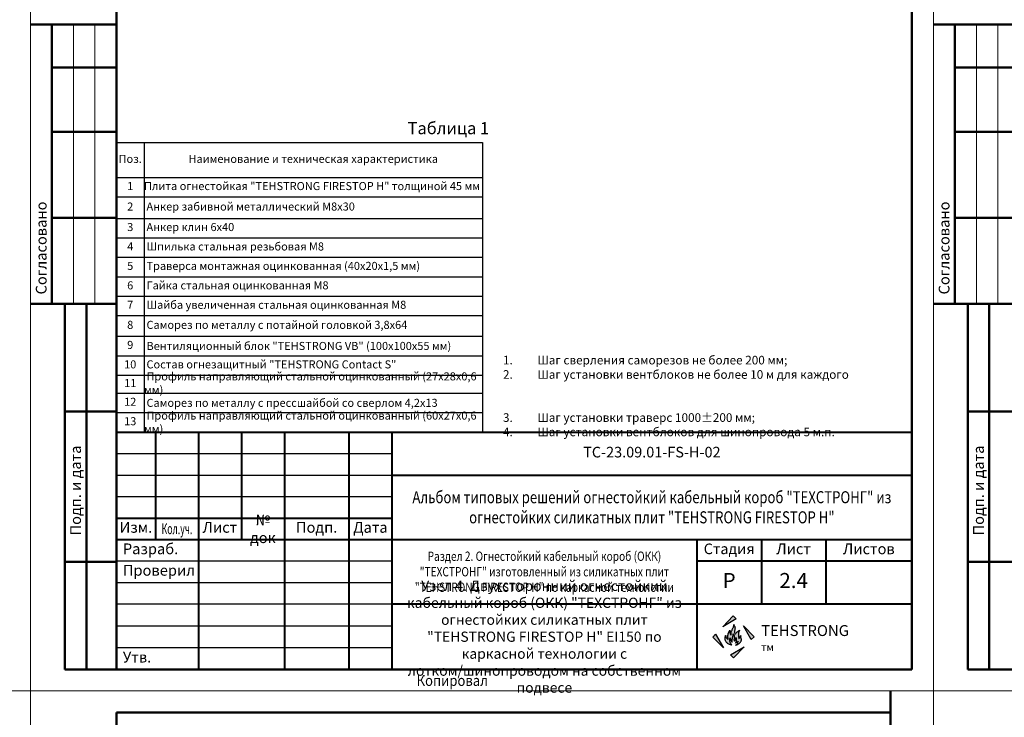
# Model space of a CAD drawing. Units: millimetres. Extents: x 299985 to 3465356, y 883 to 399279.
# Drawn here: x 378290 to 406865, y 37552 to 57799 of the extents above; entities that cross this region are included whole.
import ezdxf
from ezdxf.enums import TextEntityAlignment as Align

# ---------------------------------------------------------------- set-up
doc = ezdxf.new("R2010")
doc.units = ezdxf.units.MM
doc.linetypes.add('CONTI', pattern=[0])
doc.layers.add('02_Техстронг Профиль', color=7, linetype='Continuous', lineweight=9, true_color=0x000000)
doc.layers.add('Рамка', color=7, linetype='CONTI', lineweight=40, true_color=0x000000)
for name, color, linetype, lineweight in [('Штамп текст', 7, 'Continuous', 13), ('Штамп форматка 1', 7, 'Continuous', 13), ('Штамп форматка 2', 7, 'Continuous', 50)]:
    doc.layers.add(name, color=color, linetype=linetype, lineweight=lineweight)
doc.styles.add('GOST-2.304_Type-B_shrink', font='GOST Common.ttf', dxfattribs={"width": 0.8})
doc.styles.add('ISOCPEUR', font='isocpeur.ttf', dxfattribs={"width": 0.8, "height": 180})
doc.styles.add('MPM', font='isocpeur.ttf')
doc.styles.add('MpTextStyle', font='isocpeur.ttf')
doc.styles.get("Standard").update_dxf_attribs({"font": 'arial.ttf'})

# ---------------------------------------------------------------- blocks, each defined once
blk = doc.blocks.new('*U9')
at = {"layer": 'Штамп форматка 1'}
for p, q in [((2313, 297), (2523, 297)), ((2313, 297), (2313, 0)), ((2523, 297), (2523, 0)), ((2323, 155), (2323, 90)), ((2328, 155), (2328, 90)), ((2313, 0), (2523, 0))]:
    blk.add_line(p, q, dxfattribs=at)
at = {"layer": 'Штамп форматка 2'}
for p, q in [((2513, 297), (2513, 287)), ((2333, 292), (2513, 292)), ((2333, 292), (2333, 5)), ((2518, 287), (2518, 5)), ((2333, 155), (2313, 155)), ((2318, 155), (2318, 90)), ((2333, 145), (2318, 145)), ((2333, 130), (2318, 130)), ((2333, 110), (2318, 110)), ((2333, 90), (2313, 90)), ((2321, 90), (2321, 5)), ((2326, 90), (2326, 5)), ((2321, 65), (2333, 65)), ((2333, 5), (2333, 60)), ((2333, 5), (2333, 60)), ((2333, 5), (2333, 60)), ((2333, 5), (2333, 60)), ((2321, 30), (2333, 30)), ((2321, 5), (2333, 5)), ((2333, 5), (2518, 5))]:
    blk.add_line(p, q, dxfattribs=at)
at = {"layer": 'Штамп текст'}
for s, p in [('Согласовано', (2315.5, 92.21)), ('Подп. и дата', (2323.5, 36.16))]:
    blk.add_text(s, height=2.5, rotation=90, dxfattribs=at).set_placement(p, align=Align.MIDDLE_LEFT)
at = {"layer": 'Штамп текст', "width": 0.892515}
blk.add_text('Копировал', height=2.5, dxfattribs=at).set_placement((2402.81, 1.17))
blk = doc.blocks.new('*T634')
at = {"color": 0, "linetype": 'ByBlock', "lineweight": 40, "transparency": 16777216}
for p, q in [((0, 0), (23084, 0)), ((0, 0), (0, -6891)), ((1131, 0), (1131, -3120)), ((2379, 0), (2379, -6891)), ((3627, 0), (3627, -3120)), ((4874, 0), (4874, -6891)), ((6746, 0), (6746, -6891)), ((7994, 0), (7994, -6891)), ((23084, 0), (23084, -6891)), ((7994, -1248), (23084, -1248)), ((0, -2496), (7994, -2496)), ((0, -3120), (23084, -3120)), ((16845, -3120), (16845, -6891)), ((18717, -3120), (18717, -4991)), ((20589, -3120), (20589, -4991)), ((16845, -3743), (23084, -3743)), ((7994, -4991), (23084, -4991)), ((0, -6891), (23084, -6891))]:
    blk.add_line(p, q, dxfattribs=at)
at = {"color": 0, "linetype": 'ByBlock', "lineweight": -2, "transparency": 16777216}
for p, q in [((0, -624), (7994, -624)), ((0, -1248), (7994, -1248)), ((0, -1872), (7994, -1872)), ((0, -3743), (7994, -3743)), ((0, -4367), (7994, -4367)), ((0, -4991), (7994, -4991)), ((0, -5624), (7994, -5624)), ((0, -6258), (7994, -6258))]:
    blk.add_line(p, q, dxfattribs=at)
at = {"color": 0, "transparency": 16777216}
for s, insert, char_height, width, attachment_point, style in [('ТС-23.09.01-FS-H-02', (15539, -624), 307.74, 14716.1, 5, 'GOST-2.304_Type-B_shrink'), ('{\\W0.8;\\T0.9;\\C256;Альбом типовых решений огнестойкий кабельный короб "ТЕХСТРОНГ" из огнестойких силикатных плит "TEHSTRONG FIRESTOP H"}', (15539, -2184), 350, 14716.1, 5, 'MpTextStyle'), ('{\\T0.9;№ док}', (4251, -2808), 311.95, 873.46, 5, 'ISOCPEUR'), ('Изм.', (565, -2808), 312, 756.66, 5, 'ISOCPEUR'), ('{\\W0.6;Кол.уч.}', (1755, -2808), 311.95, 873.46, 5, 'ISOCPEUR'), ('Лист', (3003, -2808), 312, 873.46, 5, 'ISOCPEUR'), ('Подп.', (5810, -2808), 312, 1497.36, 5, 'ISOCPEUR'), ('Дата', (7370, -2808), 312, 873.46, 5, 'ISOCPEUR'), ('Разраб.', (187, -3431), 312, 2004.46, 4, 'MPM'), ('Стадия', (17781, -3431), 307.7, 1497.36, 5, 'MPM'), ('Лист', (19653, -3431), 312, 1497.36, 5, 'MPM'), ('Листов', (21837, -3431), 312, 2121.27, 5, 'MPM'), ('{\\fGOST Common|b0|i0|c204|p34;\\W0.8;\\T0.9;\\C256;Раздел 2. \\T1;Огнестойкий кабельный короб (ОКК) "ТЕХСТРОНГ" изготовленный из силикатных плит "TEHSTRONG FIRESTOP H" по каркасной технологии}', (12420, -4055), 270, 8477.08, 5, 'MpTextStyle'), ('Проверил', (187, -4055), 312, 2004.46, 4, 'MPM'), ('{\\C256;Узел 4. Двухсторонний огнестойкий кабельный короб (ОКК) "ТЕХСТРОНГ" из огнестойких силикатных плит "\\T0.9;TEHSTRONG FIRESTOP H"\\T1; ЕI150 по каркасной технологии с лотком/шинопроводом на собственном подвесе}', (12420, -5941), 295.428, 8477.08, 5, 'GOST-2.304_Type-B_shrink'), ('Р', (17781, -4367), 437, 1497.36, 5, 'MPM'), ('2.4', (19653, -4367), 436.7, 1497.36, 5, 'MPM'), ('Утв.', (187, -6574), 312, 2004.46, 4, 'MpTextStyle')]:
    blk.add_mtext(s, dxfattribs=dict(at, insert=insert, char_height=char_height, width=width, attachment_point=attachment_point, style=style))
blk = doc.blocks.new('Чертеж2')
h = blk.add_hatch(color=256)
h.dxf.hatch_style = 1
h.paths.add_polyline_path([(2934, 1893), (3181, 1647), (2999, 1961)])
h.paths.add_polyline_path([(3470, 2311), (3404, 2377), (3161, 2127)])
h.paths.add_polyline_path([(3816, 1834), (3882, 1901), (3636, 2147)])
h.paths.add_polyline_path([(3343, 1485), (3409, 1419), (3655, 1669)])
at = {"true_color": 0xed1f24}
h = blk.add_hatch(color=240, dxfattribs=at)
h.dxf.hatch_style = 1
edge = h.paths.add_edge_path()
edge.add_spline(control_points=[(3334, 1879), (3337, 1851), (3343, 1823), (3349, 1810), (3355, 1799), (3366, 1786), (3377, 1776), (3380, 1774)], knot_values=[0, 0, 0, 0, 1, 2, 3, 4, 5, 5, 5, 5], degree=3, periodic=0)
edge.add_spline(control_points=[(3380, 1774), (3377, 1790), (3376, 1817), (3381, 1857), (3392, 1903), (3401, 1925), (3402, 1941), (3402, 1958), (3400, 1969)], knot_values=[0, 0, 0, 0, 1, 2, 3, 4, 5, 6, 6, 6, 6], degree=3, periodic=0)
edge.add_spline(control_points=[(3400, 1969), (3413, 1950), (3421, 1937), (3426, 1914), (3423, 1886), (3420, 1849), (3418, 1831), (3423, 1803), (3428, 1797)], knot_values=[0, 0, 0, 0, 1, 2, 3, 4, 5, 6, 6, 6, 6], degree=3, periodic=0)
edge.add_spline(control_points=[(3428, 1797), (3438, 1807), (3449, 1824), (3457, 1840), (3463, 1861), (3465, 1884), (3465, 1884)], knot_values=[0, 0, 0, 0, 1, 2, 3, 4, 4, 4, 4], degree=3, periodic=0)
edge.add_spline(control_points=[(3465, 1884), (3468, 1878), (3475, 1858), (3479, 1837), (3479, 1814), (3474, 1787), (3464, 1766), (3455, 1753)], knot_values=[0, 0, 0, 0, 1, 2, 3, 4, 5, 5, 5, 5], degree=3, periodic=0)
edge.add_spline(control_points=[(3455, 1753), (3478, 1765), (3497, 1777), (3508, 1787), (3515, 1802)], knot_values=[0, 0, 0, 0, 1, 2, 2, 2, 2], degree=3, periodic=0)
edge.add_spline(control_points=[(3515, 1802), (3516, 1799), (3512, 1769), (3502, 1748), (3486, 1729), (3469, 1715), (3454, 1704)], knot_values=[0, 0, 0, 0, 1, 2, 3, 4, 4, 4, 4], degree=3, periodic=0)
edge.add_spline(control_points=[(3454, 1704), (3480, 1711), (3512, 1727), (3543, 1748), (3564, 1768), (3576, 1788), (3586, 1805), (3590, 1822), (3591, 1835), (3587, 1854), (3578, 1874), (3575, 1889), (3575, 1898), (3577, 1915), (3581, 1932), (3581, 1932)], knot_values=[0, 0, 0, 0, 1, 2, 3, 4, 5, 6, 7, 8, 9, 10, 11, 12, 13, 13, 13, 13], degree=3, periodic=0)
edge.add_spline(control_points=[(3581, 1932), (3562, 1914), (3548, 1897), (3542, 1882), (3541, 1866), (3542, 1856)], knot_values=[0, 0, 0, 0, 1, 2, 3, 3, 3, 3], degree=3, periodic=0)
edge.add_spline(control_points=[(3542, 1856), (3534, 1863), (3526, 1881), (3521, 1906), (3521, 1956), (3524, 1983), (3534, 2015), (3548, 2048)], knot_values=[0, 0, 0, 0, 1, 2, 3, 4, 5, 5, 5, 5], degree=3, periodic=0)
edge.add_spline(control_points=[(3548, 2048), (3527, 2036), (3501, 2021), (3482, 2005), (3470, 1992), (3462, 1976), (3457, 1957)], knot_values=[0, 0, 0, 0, 1, 2, 3, 4, 4, 4, 4], degree=3, periodic=0)
edge.add_spline(control_points=[(3457, 1957), (3447, 1966), (3437, 1980), (3430, 2002), (3432, 2022), (3436, 2047), (3443, 2084), (3444, 2108), (3442, 2122), (3436, 2142), (3427, 2163), (3411, 2182)], knot_values=[0, 0, 0, 0, 1, 2, 3, 4, 5, 6, 7, 8, 9, 9, 9, 9], degree=3, periodic=0)
edge.add_spline(control_points=[(3411, 2182), (3411, 2182), (3414, 2176), (3416, 2169), (3416, 2156), (3415, 2145), (3412, 2134), (3404, 2112), (3386, 2078), (3376, 2056), (3362, 2024), (3354, 1994), (3351, 1971), (3352, 1951), (3356, 1933)], knot_values=[0, 0, 0, 0, 1, 2, 3, 4, 5, 6, 7, 8, 9, 10, 11, 12, 12, 12, 12], degree=3, periodic=0)
edge.add_spline(control_points=[(3356, 1933), (3349, 1941), (3342, 1951), (3335, 1966), (3329, 1978), (3326, 1996), (3325, 2011), (3325, 2027), (3328, 2049)], knot_values=[0, 0, 0, 0, 1, 2, 3, 4, 5, 6, 6, 6, 6], degree=3, periodic=0)
edge.add_spline(control_points=[(3328, 2049), (3319, 2039), (3310, 2022), (3300, 2003), (3291, 1979), (3287, 1966), (3283, 1948), (3279, 1920), (3279, 1902), (3280, 1883), (3283, 1863), (3289, 1843)], knot_values=[0, 0, 0, 0, 1, 2, 3, 4, 5, 6, 7, 8, 9, 9, 9, 9], degree=3, periodic=0)
edge.add_spline(control_points=[(3289, 1843), (3288, 1843), (3288, 1843), (3279, 1847), (3266, 1856), (3255, 1865), (3243, 1878), (3236, 1893), (3229, 1909), (3230, 1928)], knot_values=[0.000574, 0.000574, 0.000574, 0.000574, 1.000574, 2.000574, 3.000574, 4.000574, 5.000574, 6.000574, 7, 7, 7, 7], degree=3, periodic=0)
edge.add_spline(control_points=[(3230, 1928), (3230, 1927), (3227, 1922), (3222, 1909), (3218, 1893), (3215, 1875), (3215, 1853), (3218, 1829), (3228, 1805), (3241, 1780), (3261, 1757), (3284, 1738), (3323, 1717), (3369, 1707)], knot_values=[0, 0, 0, 0, 0.980635, 1.980635, 2.980635, 3.980635, 4.980635, 5.980635, 6.980635, 7.980635, 8.980635, 9.980635, 10.980635, 10.980635, 10.980635, 10.980635], degree=3, periodic=0)
edge.add_spline(control_points=[(3369, 1707), (3355, 1723), (3337, 1756), (3325, 1791), (3324, 1816), (3323, 1840), (3328, 1860), (3334, 1879)], knot_values=[0, 0, 0, 0, 1, 2, 3, 4, 5, 5, 5, 5], degree=3, periodic=0)
at = {"color": 7}
for points in [[(3470, 2311), (3404, 2377), (3161, 2127)], [(3470, 2311), (3161, 2127)], [(3816, 1834), (3882, 1901), (3636, 2147)], [(3816, 1834), (3636, 2147)], [(2999, 1961), (2934, 1893)], [(2934, 1893), (3181, 1647)], [(2999, 1961), (3181, 1647)], [(3343, 1485), (3409, 1419), (3655, 1669)], [(3343, 1485), (3655, 1669)]]:
    blk.add_lwpolyline(points, dxfattribs=at)
at = {"color": 1}
for points in [[(3289, 1843), (3283, 1863), (3280, 1883), (3279, 1902), (3279, 1920), (3283, 1948), (3287, 1966), (3291, 1979), (3300, 2003), (3310, 2022), (3319, 2039), (3328, 2049)], [(3328, 2049), (3325, 2027), (3325, 2011), (3326, 1996), (3329, 1978), (3335, 1966), (3342, 1951), (3349, 1941), (3356, 1933)], [(3356, 1933), (3352, 1951), (3351, 1971), (3354, 1994), (3362, 2024), (3376, 2056), (3386, 2078), (3404, 2112), (3412, 2134), (3415, 2145), (3416, 2156), (3416, 2169), (3414, 2176), (3411, 2182), (3411, 2182)], [(3411, 2182), (3427, 2163), (3436, 2142), (3442, 2122), (3444, 2108), (3443, 2084), (3436, 2047), (3432, 2022), (3430, 2002), (3437, 1980), (3447, 1966), (3457, 1957)], [(3457, 1957), (3462, 1976), (3470, 1992), (3482, 2005), (3501, 2021), (3527, 2036), (3548, 2048)], [(3548, 2048), (3534, 2015), (3524, 1983), (3521, 1956), (3521, 1906), (3526, 1881), (3534, 1863), (3542, 1856)], [(3369, 1707), (3323, 1717), (3284, 1738), (3261, 1757), (3241, 1780), (3228, 1805), (3218, 1829), (3215, 1853), (3215, 1875), (3218, 1893), (3222, 1909), (3227, 1922), (3230, 1927), (3230, 1928)], [(3230, 1928), (3229, 1910), (3236, 1893), (3243, 1878), (3255, 1865), (3266, 1856), (3279, 1847), (3288, 1843), (3288, 1843), (3289, 1843)], [(3369, 1707), (3355, 1723), (3337, 1756), (3325, 1791), (3324, 1816), (3323, 1840), (3328, 1860), (3334, 1879)], [(3334, 1879), (3337, 1851), (3343, 1823), (3349, 1810), (3355, 1799), (3366, 1786), (3377, 1776), (3380, 1774)], [(3380, 1774), (3377, 1790), (3376, 1817), (3381, 1857), (3392, 1903), (3401, 1925), (3402, 1941), (3402, 1958), (3400, 1969)], [(3400, 1969), (3413, 1950), (3421, 1937), (3426, 1914), (3423, 1886), (3420, 1849), (3418, 1831), (3423, 1803), (3428, 1797)], [(3428, 1797), (3438, 1807), (3449, 1824), (3457, 1840), (3463, 1861), (3465, 1884), (3465, 1884)], [(3454, 1704), (3480, 1711), (3512, 1727), (3543, 1748), (3564, 1768), (3576, 1788), (3586, 1805), (3590, 1822), (3591, 1835), (3587, 1854), (3578, 1874), (3575, 1889), (3575, 1898), (3577, 1915), (3581, 1932), (3581, 1932)], [(3455, 1753), (3464, 1766), (3474, 1787), (3479, 1814), (3479, 1837), (3475, 1858), (3468, 1878), (3465, 1884)], [(3542, 1856), (3541, 1866), (3542, 1882), (3548, 1897), (3562, 1914), (3581, 1932)], [(3454, 1704), (3469, 1715), (3486, 1729), (3502, 1748), (3512, 1769), (3516, 1799), (3515, 1802)], [(3515, 1802), (3508, 1787), (3497, 1777), (3478, 1765), (3455, 1753)]]:
    blk.add_open_spline(points, degree=3, dxfattribs=at)
at = {"insert": (4042, 2167), "char_height": 250, "width": 28.16, "attachment_point": 1}
blk.add_mtext('\\A1;{\\T1.4;ТEHSTRONG\\H0.7x;\\T1;\\Sтм^ ;}', dxfattribs=at)
blk.add_attdef('ЛОГО', (2934, 1893), '', height=2.5)
blk = doc.blocks.new('*T653')
at = {"layer": '02_Техстронг Профиль', "color": 0, "linetype": 'ByBlock', "lineweight": -2, "transparency": 16777216}
for p, q in [((0, 0), (10623, 0)), ((0, 0), (0, -8403)), ((800, 0), (800, -8403)), ((10623, 0), (10623, -8403)), ((0, -1014), (10623, -1014)), ((0, -1578), (10623, -1578)), ((0, -2203), (10623, -2203)), ((0, -2767), (10623, -2767)), ((0, -3331), (10623, -3331)), ((0, -3896), (10623, -3896)), ((0, -4460), (10623, -4460)), ((0, -5024), (10623, -5024)), ((0, -5624), (10623, -5624)), ((0, -6188), (10623, -6188)), ((0, -6753), (10623, -6753)), ((0, -7275), (10623, -7275)), ((0, -7839), (10623, -7839)), ((0, -8403), (10623, -8403))]:
    blk.add_line(p, q, dxfattribs=at)
at = {"layer": '02_Техстронг Профиль', "color": 0, "transparency": 16777216, "style": 'MPM'}
for s, insert, char_height, width, attachment_point in [('Поз.', (400, -507), 233.7, 799.29, 5), ('Наименование и техническая характеристика', (5712, -507), 233.68, 9821.56, 5), ('Плита огнестойкая "TEHSTRONG FIRESTOP H" толщиной 45 мм', (801, -1296), 233.68, 9821.56, 4), ('1', (400, -1296), 234, 799.29, 5), ('2', (400, -1890), 234, 799.29, 5), (' Анкер забивной металлический М8х30', (801, -1890), 233.68, 9821.56, 4), ('3', (400, -2485), 234, 799.29, 5), (' Анкер клин 6х40 ', (801, -2485), 233.68, 9821.56, 4), ('4', (400, -3049), 234, 799.29, 5), (' Шпилька стальная резьбовая М8', (801, -3049), 233.68, 9821.56, 4), ('5', (400, -3613), 234, 799.29, 5), (' Траверса монтажная оцинкованная (40х20х1,5 мм)', (801, -3613), 233.68, 9821.56, 4), ('6', (400, -4178), 234, 799.29, 5), (' Гайка стальная оцинкованная М8', (801, -4178), 233.68, 9821.56, 4), (' Шайба увеличенная стальная оцинкованная М8', (801, -4742), 233.68, 9821.56, 4), ('7', (400, -4742), 234, 799.29, 5), ('8', (400, -5324), 234, 799.29, 5), (' Саморез по металлу с потайной головкой 3,8х64', (801, -5324), 233.68, 9821.56, 4), ('9', (400, -5906), 234, 799.29, 5), ('{\\C256; Вентиляционный блок "TEHSTRONG VB" (100х100х55 мм) }', (801, -5906), 233.68, 9821.56, 4), ('10', (400, -6471), 233.7, 799.29, 5), (' Состав огнезащитный "TEHSTRONG Contact S"', (801, -6471), 233.68, 9821.56, 4), (' Профиль направляющий стальной оцинкованный (27х28х0,6 мм) ', (801, -7014), 233.68, 9821.56, 4), ('11', (400, -7014), 233.7, 799.29, 5), ('12', (400, -7557), 233.7, 799.29, 5), ('{\\C256; Саморез по металлу с прессшайбой со сверлом 4,2х13}', (801, -7557), 233.68, 9821.56, 4), ('13', (400, -8121), 233.7, 799.29, 5), (' {\\C256;Профиль\\C2; }направляющий стальной оцинкованный (60х27х0,6 мм)', (801, -8121), 233.68, 9821.56, 4)]:
    blk.add_mtext(s, dxfattribs=dict(at, insert=insert, char_height=char_height, width=width, attachment_point=attachment_point))

msp = doc.modelspace()

# ---------------------------------------------------------------- block references
for name, p in [('*T653', (381097.849, 54235.869)), ('*T634', (381097.849, 45832.438))]:
    msp.add_blockref(name, p)
at = {"xscale": 1.2663763538591, "yscale": 1.2663763538591, "zscale": 1.2663763538591}
msp.add_blockref('Чертеж2', (394689.117, 37484.017), dxfattribs=at).add_auto_attribs({'ЛОГО': 'лого'})
at = {"layer": 'Рамка', "xscale": 124.7803119373781, "yscale": 124.7803119373781, "zscale": 124.7803119373781}
for p in [(63781.509, 38317.878), (89985.374, 38317.878), (116189.24, 38317.877), (63781.509, 1258.125), (89985.374, 1258.125), (116189.24, 1258.125)]:
    msp.add_blockref('*U9', p, dxfattribs=at)

# ---------------------------------------------------------------- texts
at = {"layer": '02_Техстронг Профиль', "attachment_point": 1, "style": 'MPM'}
for s, width, heights, insert, char_height in [('\\pi-500,l500,t500;Таблица 1', 3307.59722, [591.395], (389548.458, 54825.446), 350.01635), ('\\pi-500,l500,t500;1.^IШаг сверления саморезов не более 200 мм;\\P2.^IШаг установки вентблоков не более 10 м {\\C7;для каждого отсека короба};\\P{\\C7;3.^IШаг установки траверс 1000±200 мм; \\P}4.^IШаг установки вентблоков для шинопровода 5 м.п.', 10598.86723, [5741.848], (313704.521, 48043.572), 250), ('\\pi-500,l500,t500;1.^IШаг сверления саморезов не более 200 мм;\\P2.^IШаг установки вентблоков не более 10 м {\\C7;для каждого отсека короба};\\P{\\C7;3.^IШаг установки траверс 1000±200 мм; \\P}4.^IШаг установки вентблоков для шинопровода 5 м.п.', 10598.86723, [5741.848], (339908.387, 48043.572), 250), ('\\pi-500,l500,t500;1.^IШаг сверления саморезов не более 200 мм;\\P2.^IШаг установки вентблоков не более 10 м {\\C7;для каждого отсека короба};\\P{\\C7;3.^IШаг установки траверс 1000±200 мм; \\P}4.^IШаг установки вентблоков для шинопровода 5 м.п.', 10598.86723, [5741.848], (366112.252, 48043.572), 250), ('\\pi-500,l500,t500;1.^IШаг сверления саморезов не более 200 мм;\\P2.^IШаг установки вентблоков не более 10 м {\\C7;для каждого отсека короба};\\P{\\C7;3.^IШаг установки траверс 1000±200 мм; \\P}4.^IШаг установки вентблоков для шинопровода 5 м.п.', 10598.86723, [5741.848], (392316.118, 48043.572), 250)]:
    msp.add_mtext_dynamic_manual_height_columns(s, width=width, gutter_width=12.5, heights=heights, dxfattribs=dict(at, insert=insert, char_height=char_height))

doc.saveas('drawing.dxf')
